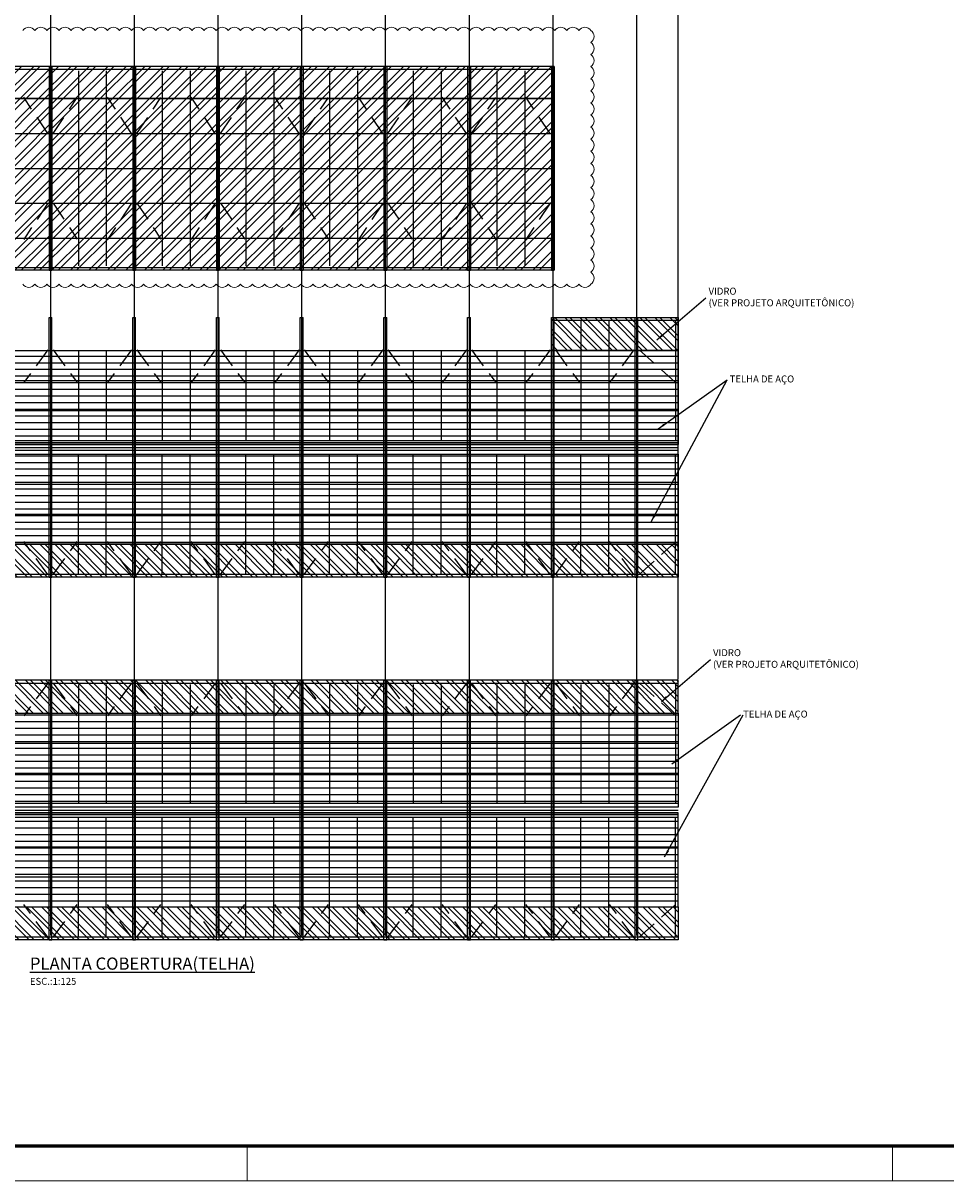
# Model space of a CAD drawing. Extents: x 101106 to 206231, y 47750 to 122000.
# Drawn here: x 128828 to 161896, y 47750 to 89243 of the extents above; entities that cross this region are included whole.
import ezdxf

# ---------------------------------------------------------------- set-up
doc = ezdxf.new("R2010")
doc.units = 0
doc.header["$LTSCALE"] = 1400
doc.linetypes.add('DASHED', pattern=[0.75, 0.5, -0.25])
for name, color, linetype in [('CONTORNO', 9, 'Continuous'), ('CORRIG', 3, 'Continuous'), ('COTAS', 11, 'Continuous'), ('CRRINCL', 2, 'DASHED'), ('EIXOS', 11, 'Continuous'), ('PERFIS', 2, 'Continuous'), ('TELHA', 1, 'Continuous'), ('TERÇAS', 7, 'Continuous'), ('TEXTO', 2, 'Continuous')]:
    doc.layers.add(name, color=color, linetype=linetype)
doc.styles.add('1', font='ROMANS.SHX')
doc.styles.add('REGUA', font='ROMANS')
doc.dimstyles.new('ESC-125', dxfattribs={"dimscale": 125, "dimtxt": 2, "dimasz": 1.5, "dimexe": 2, "dimexo": 1.5, "dimgap": 0.75, "dimtad": 1, "dimdec": 0, "dimdsep": 46, "dimlunit": 5, "dimtxsty": 'REGUA', "dimblk": 'ARCHTICK', "dimcen": 1.5, "dimdle": 2, "dimclrd": 256, "dimclre": 256, "dimclrt": 2, "dimadec": 0, "dimazin": 0, "dimtfac": 1, "dimtdec": 0, "dimtix": 1, "dimtofl": 0, "dimtmove": 0, "dimatfit": 0, "dimldrblk": 'ARCHTICK', "dimfxl": 0, "dimfrac": 2, "dimtolj": 1, "dimtzin": 0, "dimarcsym": 0})
doc.dimstyles.new('LEADER3', dxfattribs={"dimscale": 100, "dimtxt": 2, "dimasz": 2.5, "dimexe": 2, "dimexo": 1.5, "dimgap": 0.75, "dimtad": 1, "dimdec": 0, "dimdsep": 46, "dimlunit": 5, "dimtxsty": 'REGUA', "dimsah": 1, "dimcen": 1.5, "dimdle": 2, "dimclrd": 256, "dimclre": 256, "dimclrt": 2, "dimadec": 0, "dimazin": 0, "dimtfac": 1, "dimtdec": 0, "dimtix": 1, "dimtofl": 0, "dimtmove": 0, "dimatfit": 0, "dimfxl": 0, "dimfrac": 2, "dimtolj": 1, "dimtzin": 0, "dimarcsym": 0})
pattern_1 = [(315, (97912.08, 176968.3), (-269.4077, -269.4077), []), (315, (98091.7, 176968.3), (-269.4077, -269.4077), [])]
pattern_2 = [(0, (97912.08, -8889.44), (0, 238.125), [])]
pattern_3 = [(45, (130786.7, 29608.74), (-331.4563, 331.4563), []), (45, (131007.67, 29608.74), (-331.4563, 331.4563), [])]

# ---------------------------------------------------------------- blocks, each defined once
blk = doc.blocks.new('_ARCHTICK')
at = {"color": 0, "linetype": 'ByBlock'}
blk.add_line((0, 0), (-1, 0), dxfattribs=at)
blk.add_solid([(0.4, 0.31), (0.31, 0.4), (-0.31, -0.4), (-0.4, -0.31)], dxfattribs=at)
blk = doc.blocks.new('*D44')
at = {"layer": 'COTAS', "lineweight": -2}
for p, q in [((150808, 111977), (150808, 113286)), ((152308, 65726), (152308, 113286)), ((150558, 113036), (151041, 113036)), ((152558, 113036), (152074, 113036))]:
    blk.add_line(p, q, dxfattribs=at)
at = {"layer": 'Defpoints', "color": 0, "lineweight": 0}
for p in [(152308, 113036), (150808, 111789), (152308, 65538)]:
    blk.add_point(p, dxfattribs=at)
at = {"layer": 'COTAS', "lineweight": -2, "xscale": 187.5, "yscale": 187.5, "zscale": 187.5, "rotation": 180}
blk.add_blockref('_ARCHTICK', (150808, 113036), dxfattribs=at)
at = {"layer": 'COTAS', "lineweight": -2, "xscale": 187.5, "yscale": 187.5, "zscale": 187.5}
blk.add_blockref('_ARCHTICK', (152308, 113036), dxfattribs=at)
at = {"layer": 'COTAS', "color": 2, "insert": (151558, 113036), "char_height": 250, "attachment_point": 5, "rotation": 180, "style": 'REGUA'}
blk.add_mtext('\\A1;1500', dxfattribs=at)

msp = doc.modelspace()

# ---------------------------------------------------------------- hatches: boundary and pattern name
at = {"layer": 'TELHA'}
h = msp.add_hatch(dxfattribs=at)
h.set_pattern_fill('ANSI32', color=256, scale=1250, style=0)
h.set_pattern_definition(pattern_3)
h.paths.add_polyline_path([(117757.5, 87689.4), (117757.5, 86539.4), (147857.5, 86539.4), (147857.5, 87689.4)])
h = msp.add_hatch(dxfattribs=at)
h.set_pattern_fill('ANSI32', color=256, scale=1250, style=0)
h.set_pattern_definition(pattern_3)
h.paths.add_polyline_path([(117757.5, 86539.4), (117757.5, 81539.4), (147857.5, 81539.4), (147857.5, 86539.4)])
h = msp.add_hatch(dxfattribs=at)
h.set_pattern_fill('ANSI32', color=256, scale=1250, style=0)
h.set_pattern_definition(pattern_3)
h.paths.add_polyline_path([(117757.5, 80389.4), (117757.5, 81539.4), (147857.5, 81539.4), (147857.5, 80389.4)])
h = msp.add_hatch(dxfattribs=at)
h.set_pattern_fill('ANSI32', color=256, scale=40, style=0)
h.set_pattern_definition(pattern_1)
h.paths.add_polyline_path([(147757.5, 78689.4), (152307.5, 78689.4), (152307.5, 77513.1), (147757.5, 77513.1)])
h = msp.add_hatch(dxfattribs=at)
h.set_pattern_fill('LINE', color=256, scale=75, style=0)
h.set_pattern_definition(pattern_2)
h.paths.add_polyline_path([(113307.5, 74138.1), (113312.1, 77513.1), (152307.5, 77513.1), (152307.5, 74138.1)])
h = msp.add_hatch(dxfattribs=at)
h.set_pattern_fill('LINE', color=256, scale=75, style=0)
h.set_pattern_definition(pattern_2)
h.paths.add_polyline_path([(113307.5, 70565.8), (113307.5, 73790.8), (152307.5, 73790.8), (152307.5, 70565.8)])
h = msp.add_hatch(dxfattribs=at)
h.set_pattern_fill('ANSI32', color=256, scale=40, style=0)
h.set_pattern_definition(pattern_1)
h.paths.add_polyline_path([(113307.5, 69389.4), (113307.5, 70565.8), (152307.5, 70565.8), (152307.5, 69389.4)])
h = msp.add_hatch(dxfattribs=at)
h.set_pattern_fill('ANSI32', color=256, scale=40, style=0)
h.set_pattern_definition(pattern_1)
h.paths.add_polyline_path([(113307.5, 65689.4), (113307.5, 64513.1), (152307.5, 64513.1), (152307.5, 65689.4)])
h = msp.add_hatch(dxfattribs=at)
h.set_pattern_fill('LINE', color=256, scale=75, style=0)
h.set_pattern_definition(pattern_2)
h.paths.add_polyline_path([(113307.5, 61138.1), (113307.5, 64513.1), (152307.5, 64513.1), (152307.5, 61138.1)])
h = msp.add_hatch(dxfattribs=at)
h.set_pattern_fill('LINE', color=256, scale=75, style=0)
h.set_pattern_definition(pattern_2)
h.paths.add_polyline_path([(113307.5, 60940.8), (113307.5, 57565.8), (152307.5, 57565.8), (152307.5, 60940.8)])
h = msp.add_hatch(dxfattribs=at)
h.set_pattern_fill('ANSI32', color=256, scale=40, style=0)
h.set_pattern_definition(pattern_1)
h.paths.add_polyline_path([(113307.5, 56389.4), (113307.5, 57565.8), (152307.5, 57565.8), (152307.5, 56389.4)])

# ---------------------------------------------------------------- linework, layer by layer
at = {"color": 1, "lineweight": 0}
for p, q in [((136856.4, 49000.4), (136856.4, 47750.4)), ((159981.4, 49000.4), (159981.4, 47750.4))]:
    msp.add_line(p, q, dxfattribs=at)
msp.add_lwpolyline([(101106.4, 122000.4), (101106.4, 47750.4), (206231.4, 47750.4), (206231.4, 122000.4)], close=True, dxfattribs=at)
at = {"layer": 'CONTORNO'}
for points in [[(117757.5, 87689.4), (117757.5, 86539.4), (147857.5, 86539.4), (147857.5, 87689.4), (117757.5, 87689.4)], [(117757.5, 86539.4), (117757.5, 81539.4), (147857.5, 81539.4), (147857.5, 86539.4), (117757.5, 86539.4)], [(117757.5, 80389.4), (117757.5, 81539.4), (147857.5, 81539.4), (147857.5, 80389.4), (117757.5, 80389.4)], [(147757.5, 78689.4), (152307.5, 78689.4), (152307.5, 77513.1), (147757.5, 77513.1), (147757.5, 78689.4)], [(113307.5, 74138.1), (113312.1, 77513.1), (152307.5, 77513.1), (152307.5, 74138.1), (113307.5, 74138.1)], [(113307.5, 70565.8), (113307.5, 73790.8), (152307.5, 73790.8), (152307.5, 70565.8), (113307.5, 70565.8)], [(113307.5, 69389.4), (113307.5, 70565.8), (152307.5, 70565.8), (152307.5, 69389.4), (113307.5, 69389.4)], [(113307.5, 65689.4), (113307.5, 64513.1), (152307.5, 64513.1), (152307.5, 65689.4), (113307.5, 65689.4)], [(113307.5, 61138.1), (113307.5, 64513.1), (152307.5, 64513.1), (152307.5, 61138.1), (113307.5, 61138.1)], [(113307.5, 60940.8), (113307.5, 57565.8), (152307.5, 57565.8), (152307.5, 60940.8), (113307.5, 60940.8)], [(113307.5, 56389.4), (113307.5, 57565.8), (152307.5, 57565.8), (152307.5, 56389.4), (113307.5, 56389.4)]]:
    msp.add_lwpolyline(points, dxfattribs=at)
at = {"layer": 'CORRIG', "color": 9}
for p, q in [((130807.5, 87539.4), (130807.5, 80539.4)), ((131807.5, 87539.4), (131807.5, 80539.4)), ((133807.5, 87539.4), (133807.5, 80539.4)), ((134807.5, 87539.4), (134807.5, 80539.4)), ((136807.5, 87539.4), (136807.5, 80539.4)), ((137807.5, 87539.4), (137807.5, 80539.4)), ((139807.5, 87539.4), (139807.5, 80539.4)), ((140807.5, 87539.4), (140807.5, 80539.4)), ((142807.5, 87539.4), (142807.5, 80539.4)), ((143807.5, 87539.4), (143807.5, 80539.4)), ((145807.5, 87539.4), (145807.5, 80539.4)), ((146807.5, 87539.4), (146807.5, 80539.4)), ((148819, 78588.1), (148819, 74289.4)), ((149819, 78588.1), (149819, 74289.4)), ((152207.5, 78588.1), (152207.5, 74289.4)), ((130807.5, 77475.6), (130807.5, 74289.4)), ((131807.5, 77475.6), (131807.5, 74289.4)), ((133807.5, 77475.6), (133807.5, 74289.4)), ((134807.5, 77475.6), (134807.5, 74289.4)), ((136807.5, 77475.6), (136807.5, 74289.4)), ((137807.5, 77475.6), (137807.5, 74289.4)), ((139807.5, 77475.6), (139807.5, 74289.4)), ((140807.5, 77475.6), (140807.5, 74289.4)), ((142807.5, 77475.6), (142807.5, 74289.4)), ((143807.5, 77475.6), (143807.5, 74289.4)), ((145807.5, 77475.6), (145807.5, 74289.4)), ((146807.5, 77475.6), (146807.5, 74289.4)), ((130807.5, 69490.8), (130807.5, 73789.4)), ((131807.5, 69490.8), (131807.5, 73789.4)), ((133807.5, 69490.8), (133807.5, 73789.4)), ((134807.5, 69490.8), (134807.5, 73789.4)), ((136807.5, 69490.8), (136807.5, 73789.4)), ((137807.5, 69490.8), (137807.5, 73789.4)), ((139807.5, 69490.8), (139807.5, 73789.4)), ((140807.5, 69490.8), (140807.5, 73789.4)), ((142807.5, 69490.8), (142807.5, 73789.4)), ((143807.5, 69490.8), (143807.5, 73789.4)), ((145807.5, 69490.8), (145807.5, 73789.4)), ((146807.5, 69490.8), (146807.5, 73789.4)), ((148819, 69490.8), (148819, 73789.4)), ((149819, 69490.8), (149819, 73789.4)), ((152207.5, 69490.8), (152207.5, 73789.4)), ((130807.5, 65538.1), (130807.5, 61289.4)), ((131807.5, 65538.1), (131807.5, 61289.4)), ((133807.5, 65538.1), (133807.5, 61289.4)), ((134807.5, 65538.1), (134807.5, 61289.4)), ((136807.5, 65538.1), (136807.5, 61289.4)), ((137807.5, 65538.1), (137807.5, 61289.4)), ((139807.5, 65538.1), (139807.5, 61289.4)), ((140807.5, 65538.1), (140807.5, 61289.4)), ((142807.5, 65538.1), (142807.5, 61289.4)), ((143807.5, 65538.1), (143807.5, 61289.4)), ((145807.5, 65538.1), (145807.5, 61289.4)), ((146807.5, 65538.1), (146807.5, 61289.4)), ((148819, 65538.1), (148819, 61289.4)), ((149819, 65538.1), (149819, 61289.4)), ((152207.5, 65538.1), (152207.5, 61289.4)), ((130807.5, 56490.8), (130807.5, 60789.4)), ((131807.5, 56490.8), (131807.5, 60789.4)), ((133807.5, 56490.8), (133807.5, 60789.4)), ((134807.5, 56490.8), (134807.5, 60789.4)), ((136807.5, 56490.8), (136807.5, 60789.4)), ((137807.5, 56490.8), (137807.5, 60789.4)), ((139807.5, 56490.8), (139807.5, 60789.4)), ((140807.5, 56490.8), (140807.5, 60789.4)), ((142807.5, 56490.8), (142807.5, 60789.4)), ((143807.5, 56490.8), (143807.5, 60789.4)), ((145807.5, 56490.8), (145807.5, 60789.4)), ((146807.5, 56490.8), (146807.5, 60789.4)), ((148819, 56490.8), (148819, 60789.4)), ((149819, 56490.8), (149819, 60789.4)), ((152207.5, 56490.8), (152207.5, 60789.4))]:
    msp.add_line(p, q, dxfattribs=at)
at = {"layer": 'COTAS', "lineweight": 0}
for points in [[(149178.1, 79884.9, 0.5173396), (149178.1, 80318.2, 0.5173396), (149178.1, 80751.5, 0.5173396), (149178.1, 81184.8, 0.5173396), (149178.1, 81618.1, 0.5173396), (149178.1, 82051.4, 0.5173396), (149178.1, 82484.7, 0.5173396), (149178.1, 82918, 0.5173396), (149178.1, 83351.3, 0.5173396), (149178.1, 83784.6, 0.5173396), (149178.1, 84217.9, 0.5173396), (149178.1, 84651.2, 0.5173396), (149178.1, 85084.5, 0.5173396), (149178.1, 85517.8, 0.5173396), (149178.1, 85951.1, 0.5173396), (149178.1, 86384.4, 0.5173396), (149178.1, 86817.7, 0.5173396), (149178.1, 87251, 0.5173396), (149178.1, 87684.3, 0.5173396), (149178.1, 88117.6, 0.5173396), (149178.1, 88550.9, 0.5173396), (149178.1, 88984.2, 0.5173396), (148744.8, 88984.2, 0.5173396), (148311.5, 88984.2, 0.5173396), (147878.2, 88984.2, 0.5173396), (147444.9, 88984.2, 0.5173396), (147011.6, 88984.2, 0.5173396), (146578.3, 88984.2, 0.5173396), (146145, 88984.2, 0.5173396), (145711.7, 88984.2, 0.5173396), (145278.4, 88984.2, 0.5173396), (144845.1, 88984.2, 0.5173396), (144411.8, 88984.2, 0.5173396), (143978.5, 88984.2, 0.5173396), (143545.2, 88984.2, 0.5173396), (143111.9, 88984.2, 0.5173396), (142678.6, 88984.2, 0.5173396), (142245.3, 88984.2, 0.5173396), (141812, 88984.2, 0.5173396), (141378.7, 88984.2, 0.5173396), (140945.4, 88984.2, 0.5173396), (140512.1, 88984.2, 0.5173396), (140078.8, 88984.2, 0.5173396), (139645.5, 88984.2, 0.5173396), (139212.2, 88984.2, 0.5173396), (138778.9, 88984.2, 0.5173396), (138345.6, 88984.2, 0.5173396), (137912.3, 88984.2, 0.5173396), (137479, 88984.2, 0.5173396), (137045.7, 88984.2, 0.5173396), (136612.4, 88984.2, 0.5173396), (136179.1, 88984.2, 0.5173396), (135745.8, 88984.2, 0.5173396), (135312.5, 88984.2, 0.5173396), (134879.2, 88984.2, 0.5173396), (134445.9, 88984.2, 0.5173396), (134012.6, 88984.2, 0.5173396), (133579.3, 88984.2, 0.5173396), (133146, 88984.2, 0.5173396), (132712.7, 88984.2, 0.5173396), (132279.4, 88984.2, 0.5173396), (131846.1, 88984.2, 0.5173396), (131412.8, 88984.2, 0.5173396), (130979.5, 88984.2, 0.5173396), (130546.2, 88984.2, 0.5173396), (130112.9, 88984.2, 0.5173396), (129679.6, 88984.2, 0.5173396), (129246.3, 88984.2, 0.5173396), (128813, 88984.2, 0.5173396)], [(128813, 79884.9, 0.5173396), (129246.3, 79884.9, 0.5173396), (129679.6, 79884.9, 0.5173396), (130112.9, 79884.9, 0.5173396), (130546.2, 79884.9, 0.5173396), (130979.5, 79884.9, 0.5173396), (131412.8, 79884.9, 0.5173396), (131846.1, 79884.9, 0.5173396), (132279.4, 79884.9, 0.5173396), (132712.7, 79884.9, 0.5173396), (133146, 79884.9, 0.5173396), (133579.3, 79884.9, 0.5173396), (134012.6, 79884.9, 0.5173396), (134445.9, 79884.9, 0.5173396), (134879.2, 79884.9, 0.5173396), (135312.5, 79884.9, 0.5173396), (135745.8, 79884.9, 0.5173396), (136179.1, 79884.9, 0.5173396), (136612.4, 79884.9, 0.5173396), (137045.7, 79884.9, 0.5173396), (137479, 79884.9, 0.5173396), (137912.3, 79884.9, 0.5173396), (138345.6, 79884.9, 0.5173396), (138778.9, 79884.9, 0.5173396), (139212.2, 79884.9, 0.5173396), (139645.5, 79884.9, 0.5173396), (140078.8, 79884.9, 0.5173396), (140512.1, 79884.9, 0.5173396), (140945.4, 79884.9, 0.5173396), (141378.7, 79884.9, 0.5173396), (141812, 79884.9, 0.5173396), (142245.3, 79884.9, 0.5173396), (142678.6, 79884.9, 0.5173396), (143111.9, 79884.9, 0.5173396), (143545.2, 79884.9, 0.5173396), (143978.5, 79884.9, 0.5173396), (144411.8, 79884.9, 0.5173396), (144845.1, 79884.9, 0.5173396), (145278.4, 79884.9, 0.5173396), (145711.7, 79884.9, 0.5173396), (146145, 79884.9, 0.5173396), (146578.3, 79884.9, 0.5173396), (147011.6, 79884.9, 0.5173396), (147444.9, 79884.9, 0.5173396), (147878.2, 79884.9, 0.5173396), (148311.5, 79884.9, 0.5173396), (148744.8, 79884.9, 0.5173396), (149178.1, 79884.9)]]:
    msp.add_lwpolyline(points, format="xyb", dxfattribs=at)
at = {"layer": 'CRRINCL', "color": 9}
for p, q in [((129714.3, 85285), (128847.9, 86586.8)), ((129900.8, 85285), (130767.2, 86575.1)), ((132714.3, 85285), (131847.9, 86586.8)), ((132900.8, 85285), (133767.2, 86575.1)), ((135714.3, 85285), (134847.9, 86586.8)), ((135900.8, 85285), (136767.2, 86575.1)), ((138714.3, 85285), (137847.9, 86586.8)), ((138900.8, 85285), (139767.2, 86575.1)), ((141714.3, 85285), (140847.9, 86586.8)), ((141900.8, 85285), (142767.2, 86575.1)), ((144714.3, 85285), (143847.9, 86586.8)), ((144900.8, 85285), (145767.2, 86575.1)), ((147714.3, 85285), (146847.9, 86586.8)), ((129714.3, 82793.9), (128847.9, 81492.1)), ((129900.8, 82793.9), (130767.2, 81503.8)), ((132714.3, 82793.9), (131847.9, 81492.1)), ((132900.8, 82793.9), (133767.2, 81503.8)), ((135714.3, 82793.9), (134847.9, 81492.1)), ((135900.8, 82793.9), (136767.2, 81503.8)), ((138714.3, 82793.9), (137847.9, 81492.1)), ((138900.8, 82793.9), (139767.2, 81503.8)), ((141714.3, 82793.9), (140847.9, 81492.1)), ((141900.8, 82793.9), (142767.2, 81503.8)), ((144714.3, 82793.9), (143847.9, 81492.1)), ((144900.8, 82793.9), (145767.2, 81503.8)), ((147714.3, 82793.9), (146847.9, 81492.1)), ((129714.3, 77529.5), (128847.9, 76357.9)), ((129900.8, 77529.5), (130767.2, 76357.9)), ((132714.3, 77529.5), (131847.9, 76357.9)), ((132900.8, 77529.5), (133767.2, 76357.9)), ((135714.3, 77529.5), (134847.9, 76357.9)), ((135900.8, 77529.5), (136767.2, 76357.9)), ((138714.3, 77529.5), (137847.9, 76357.9)), ((138900.8, 77529.5), (139767.2, 76357.9)), ((141714.3, 77529.5), (140847.9, 76357.9)), ((141900.8, 77529.5), (142767.2, 76357.9)), ((144714.3, 77529.5), (143847.9, 76357.9)), ((144900.8, 77529.5), (145767.2, 76357.9)), ((147714.3, 77529.5), (146847.9, 76357.9)), ((147900.8, 77529.5), (148767.2, 76357.9)), ((150714.3, 77529.5), (149847.9, 76357.9)), ((150922.8, 77523), (152180.1, 76383.9)), ((129714.3, 69487.5), (128847.9, 70659.1)), ((129900.8, 69487.5), (130767.2, 70659.1)), ((132714.3, 69487.5), (131847.9, 70659.1)), ((132900.8, 69487.5), (133767.2, 70659.1)), ((135714.3, 69487.5), (134847.9, 70659.1)), ((135900.8, 69487.5), (136767.2, 70659.1)), ((138714.3, 69487.5), (137847.9, 70659.1)), ((138900.8, 69487.5), (139767.2, 70659.1)), ((141714.3, 69487.5), (140847.9, 70659.1)), ((141900.8, 69487.5), (142767.2, 70659.1)), ((144714.3, 69487.5), (143847.9, 70659.1)), ((144900.8, 69487.5), (145767.2, 70659.1)), ((147714.3, 69487.5), (146847.9, 70659.1)), ((147900.8, 69487.5), (148767.2, 70659.1)), ((150714.3, 69487.5), (149847.9, 70659.1)), ((150922.8, 69494.1), (152180.1, 70633.1)), ((129714.3, 65591.3), (128847.9, 64419.7)), ((129900.8, 65591.3), (130767.2, 64419.7)), ((132714.3, 65591.3), (131847.9, 64419.7)), ((132900.8, 65591.3), (133767.2, 64419.7)), ((135714.3, 65591.3), (134847.9, 64419.7)), ((135900.8, 65591.3), (136767.2, 64419.7)), ((138714.3, 65591.3), (137847.9, 64419.7)), ((138900.8, 65591.3), (139767.2, 64419.7)), ((141714.3, 65591.3), (140847.9, 64419.7)), ((141900.8, 65591.3), (142767.2, 64419.7)), ((144714.3, 65591.3), (143847.9, 64419.7)), ((144900.8, 65591.3), (145767.2, 64419.7)), ((147714.3, 65591.3), (146847.9, 64419.7)), ((147900.8, 65591.3), (148767.2, 64419.7)), ((150714.3, 65591.3), (149847.9, 64419.7)), ((150922.8, 65584.8), (152180.1, 64445.8)), ((129714.3, 56487.5), (128847.9, 57659.1)), ((129900.8, 56487.5), (130767.2, 57659.1)), ((132714.3, 56487.5), (131847.9, 57659.1)), ((132900.8, 56487.5), (133767.2, 57659.1)), ((135714.3, 56487.5), (134847.9, 57659.1)), ((135900.8, 56487.5), (136767.2, 57659.1)), ((138714.3, 56487.5), (137847.9, 57659.1)), ((138900.8, 56487.5), (139767.2, 57659.1)), ((141714.3, 56487.5), (140847.9, 57659.1)), ((141900.8, 56487.5), (142767.2, 57659.1)), ((144714.3, 56487.5), (143847.9, 57659.1)), ((144900.8, 56487.5), (145767.2, 57659.1)), ((147714.3, 56487.5), (146847.9, 57659.1)), ((147900.8, 56487.5), (148767.2, 57659.1)), ((150714.3, 56487.5), (149847.9, 57659.1)), ((150922.8, 56494.1), (152180.1, 57633.1))]:
    msp.add_line(p, q, dxfattribs=at)
at = {"layer": 'EIXOS'}
for p, q in [((129807.5, 113965.4), (129807.5, 56540.8)), ((132807.5, 113965.4), (132807.5, 56540.8)), ((135807.5, 113965.4), (135807.5, 56540.8)), ((138807.5, 113965.4), (138807.5, 56540.8)), ((141807.5, 113965.4), (141807.5, 56540.8)), ((144807.5, 113965.4), (144807.5, 56540.8)), ((147807.5, 113965.4), (147807.5, 56540.8)), ((150807.5, 113965.4), (150807.5, 56540.8)), ((110538, 84039.4), (147807.5, 84039.4)), ((110538, 74039.4), (152307.5, 74039.4)), ((110538, 61039.4), (152307.5, 61039.4))]:
    msp.add_line(p, q, dxfattribs=at)
at = {"layer": 'PERFIS', "color": 9}
for p, q in [((129757.5, 87689.4), (129757.5, 80389.4)), ((129757.5, 87689.4), (129857.5, 87689.4)), ((129857.5, 87689.4), (129857.5, 80389.4)), ((132757.5, 87689.4), (132757.5, 80389.4)), ((132757.5, 87689.4), (132857.5, 87689.4)), ((132857.5, 87689.4), (132857.5, 80389.4)), ((135757.5, 87689.4), (135757.5, 80389.4)), ((135757.5, 87689.4), (135857.5, 87689.4)), ((135857.5, 87689.4), (135857.5, 80389.4)), ((138757.5, 87689.4), (138757.5, 80389.4)), ((138757.5, 87689.4), (138857.5, 87689.4)), ((138857.5, 87689.4), (138857.5, 80389.4)), ((141757.5, 87689.4), (141757.5, 80389.4)), ((141757.5, 87689.4), (141857.5, 87689.4)), ((141857.5, 87689.4), (141857.5, 80389.4)), ((144757.5, 87689.4), (144857.5, 87689.4)), ((144757.5, 87689.4), (144757.5, 80389.4)), ((144857.5, 87689.4), (144857.5, 80389.4)), ((147757.5, 87689.4), (147757.5, 80389.4)), ((147757.5, 87689.4), (147857.5, 87689.4)), ((147857.5, 87689.4), (147857.5, 80389.4)), ((129757.5, 80389.4), (129857.5, 80389.4)), ((129757.5, 80389.4), (129857.5, 80389.4)), ((132757.5, 80389.4), (132857.5, 80389.4)), ((132757.5, 80389.4), (132857.5, 80389.4)), ((135757.5, 80389.4), (135857.5, 80389.4)), ((135757.5, 80389.4), (135857.5, 80389.4)), ((138757.5, 80389.4), (138857.5, 80389.4)), ((138757.5, 80389.4), (138857.5, 80389.4)), ((141757.5, 80389.4), (141857.5, 80389.4)), ((141757.5, 80389.4), (141857.5, 80389.4)), ((144757.5, 80389.4), (144857.5, 80389.4)), ((144757.5, 80389.4), (144857.5, 80389.4)), ((147757.5, 80389.4), (147857.5, 80389.4)), ((147757.5, 80389.4), (147857.5, 80389.4)), ((129757.5, 69389.4), (129757.5, 78689.4)), ((129757.5, 78689.4), (129857.5, 78689.4)), ((129857.5, 69389.4), (129857.5, 78689.4)), ((132757.5, 69389.4), (132757.5, 78689.4)), ((132757.5, 78689.4), (132857.5, 78689.4)), ((132857.5, 69389.4), (132857.5, 78689.4)), ((135757.5, 69389.4), (135757.5, 78689.4)), ((135757.5, 78689.4), (135857.5, 78689.4)), ((135857.5, 69389.4), (135857.5, 78689.4)), ((138757.5, 69389.4), (138757.5, 78689.4)), ((138757.5, 78689.4), (138857.5, 78689.4)), ((138857.5, 69389.4), (138857.5, 78689.4)), ((141757.5, 69389.4), (141757.5, 78689.4)), ((141757.5, 78689.4), (141857.5, 78689.4)), ((141857.5, 69389.4), (141857.5, 78689.4)), ((144757.5, 69389.4), (144757.5, 78689.4)), ((144757.5, 78689.4), (144857.5, 78689.4)), ((144857.5, 69389.4), (144857.5, 78689.4)), ((147757.5, 69389.4), (147757.5, 78689.4)), ((147757.5, 78689.4), (147857.5, 78689.4)), ((147857.5, 69389.4), (147857.5, 78689.4)), ((150757.5, 69389.4), (150757.5, 78689.4)), ((150757.5, 78689.4), (150857.5, 78689.4)), ((150857.5, 69389.4), (150857.5, 78689.4)), ((129757.5, 69389.4), (129857.5, 69389.4)), ((132757.5, 69389.4), (132857.5, 69389.4)), ((135757.5, 69389.4), (135857.5, 69389.4)), ((138757.5, 69389.4), (138857.5, 69389.4)), ((141757.5, 69389.4), (141857.5, 69389.4)), ((144757.5, 69389.4), (144857.5, 69389.4)), ((147757.5, 69389.4), (147857.5, 69389.4)), ((150757.5, 69389.4), (150857.5, 69389.4)), ((129757.5, 56389.4), (129757.5, 65689.4)), ((129757.5, 65689.4), (129857.5, 65689.4)), ((129857.5, 56389.4), (129857.5, 65689.4)), ((132757.5, 56389.4), (132757.5, 65689.4)), ((132757.5, 65689.4), (132857.5, 65689.4)), ((132857.5, 56389.4), (132857.5, 65689.4)), ((135757.5, 56389.4), (135757.5, 65689.4)), ((135757.5, 65689.4), (135857.5, 65689.4)), ((135857.5, 56389.4), (135857.5, 65689.4)), ((138757.5, 56389.4), (138757.5, 65689.4)), ((138757.5, 65689.4), (138857.5, 65689.4)), ((138857.5, 56389.4), (138857.5, 65689.4)), ((141757.5, 56389.4), (141757.5, 65689.4)), ((141757.5, 65689.4), (141857.5, 65689.4)), ((141857.5, 56389.4), (141857.5, 65689.4)), ((144757.5, 56389.4), (144757.5, 65689.4)), ((144757.5, 65689.4), (144857.5, 65689.4)), ((144857.5, 56389.4), (144857.5, 65689.4)), ((147757.5, 56389.4), (147757.5, 65689.4)), ((147757.5, 65689.4), (147857.5, 65689.4)), ((147857.5, 56389.4), (147857.5, 65689.4)), ((150757.5, 56389.4), (150757.5, 65689.4)), ((150757.5, 65689.4), (150857.5, 65689.4)), ((150857.5, 56389.4), (150857.5, 65689.4)), ((129757.5, 56389.4), (129857.5, 56389.4)), ((132757.5, 56389.4), (132857.5, 56389.4)), ((135757.5, 56389.4), (135857.5, 56389.4)), ((138757.5, 56389.4), (138857.5, 56389.4)), ((141757.5, 56389.4), (141857.5, 56389.4)), ((144757.5, 56389.4), (144857.5, 56389.4)), ((147757.5, 56389.4), (147857.5, 56389.4)), ((150757.5, 56389.4), (150857.5, 56389.4))]:
    msp.add_line(p, q, dxfattribs=at)
at = {"layer": 'TERÇAS', "color": 9}
for p, q in [((117757.5, 87589.4), (147807.5, 87589.4)), ((117757.5, 86539.4), (147807.5, 86539.4)), ((117757.5, 85289.4), (147807.5, 85289.4)), ((117757.5, 84039.4), (147857.5, 84039.4)), ((117757.5, 82789.4), (147807.5, 82789.4)), ((117757.5, 81539.4), (147807.5, 81539.4)), ((117757.5, 80489.4), (147807.5, 80489.4)), ((152307.5, 78588.1), (147757.5, 78588.1)), ((113307.5, 77513.1), (152307.5, 77513.1)), ((113307.5, 76438.1), (152307.5, 76438.1)), ((113307.5, 75363.1), (152307.5, 75363.1)), ((113307.5, 74288.1), (152307.5, 74288.1)), ((113307.5, 74138.1), (152307.5, 74138.1)), ((113307.5, 73940.8), (152307.5, 73940.8)), ((113307.5, 73790.8), (152307.5, 73790.8)), ((113307.5, 72715.8), (152307.5, 72715.8)), ((113307.5, 71640.8), (152307.5, 71640.8)), ((113307.5, 70565.8), (152307.5, 70565.8)), ((113307.5, 69490.8), (152307.5, 69490.8)), ((113307.5, 65588.1), (152307.5, 65588.1)), ((113307.5, 64513.1), (152307.5, 64513.1)), ((113307.5, 63438.1), (152307.5, 63438.1)), ((113307.5, 62363.1), (152307.5, 62363.1)), ((113307.5, 61288.1), (152307.5, 61288.1)), ((113307.5, 60940.8), (152307.5, 60940.8)), ((113307.5, 60790.8), (152307.5, 60790.8)), ((113307.5, 59715.8), (152307.5, 59715.8)), ((113307.5, 58640.8), (152307.5, 58640.8)), ((113307.5, 57565.8), (152307.5, 57565.8)), ((113307.5, 56490.8), (152307.5, 56490.8))]:
    msp.add_line(p, q, dxfattribs=at)
at = {"layer": 'TEXTO', "color": 4, "lineweight": 60}
msp.add_lwpolyline([(104231.4, 120750.4), (104231.4, 49000.4), (204981.4, 49000.4), (204981.4, 120750.4)], close=True, dxfattribs=at)

# ---------------------------------------------------------------- texts
at = {"layer": 'COTAS', "color": 2, "char_height": 250, "attachment_point": 4, "style": 'REGUA'}
for s, insert in [('VIDRO\\P(VER PROJETO ARQUITETÔNICO)', (153393.2, 79395.8)), ('TELHA DE AÇO \\P ', (154148.4, 76458.3)), ('VIDRO\\P(VER PROJETO ARQUITETÔNICO)', (153553.3, 66439.6)), ('TELHA DE AÇO ', (154632.1, 64447.5))]:
    msp.add_mtext(s, dxfattribs=dict(at, insert=insert))
at = {"layer": 'COTAS', "insert": (129070.7, 55754.9), "char_height": 437.5, "width": 11746.17, "attachment_point": 1, "style": '1'}
msp.add_mtext('{\\L\\C6;PLANTA COBERTURA(TELHA)\\P\\H0.5714x;\\l\\C2;ESC.:1:125}', dxfattribs=at)

# ---------------------------------------------------------------- dimensions: what is measured, and where the dimension line sits
at = {"layer": 'COTAS'}
dim = msp.add_linear_dim(base=(152307.5, 113035.9), p1=(150807.5, 111789.4), p2=(152307.5, 65538.1), angle=180, dimstyle='ESC-125', dxfattribs=at)
dim.commit()
dim.dimension.update_dxf_attribs({"geometry": '*D44', "text_midpoint": (151557.5, 113035.9), "text_rotation": 180})

# ---------------------------------------------------------------- leaders
for points in [[(151541.6, 77890.4), (153299.5, 79395.8)], [(151333.9, 71369.8), (154054.7, 76458.3)], [(151589.7, 74703.5), (154054.7, 76458.3)], [(151701.7, 64934.3), (153459.5, 66439.6)], [(151817.5, 59359), (154628.8, 64447.5)], [(152073.4, 62692.7), (154538.3, 64447.5)]]:
    msp.add_leader(points, dimstyle='LEADER3', override={"dimgap": 0.75, "dimtad": 0}, dxfattribs=at)

doc.saveas('drawing.dxf')
